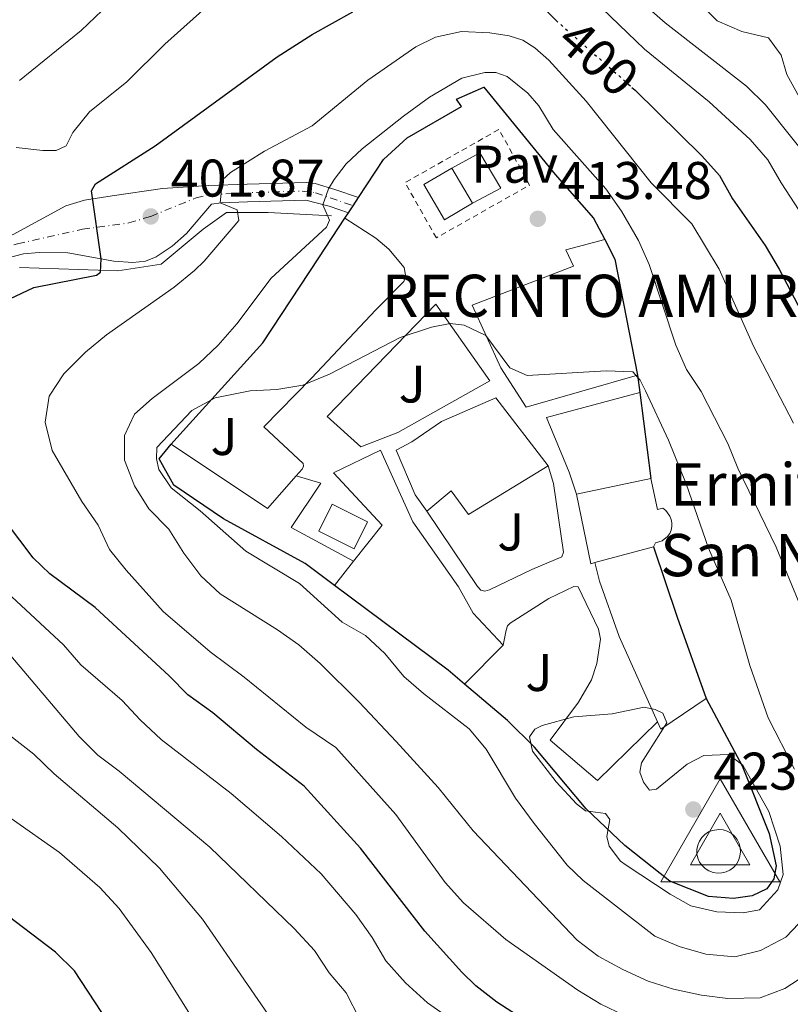
# Model space of a CAD drawing. Units: metres. Extents: x 611525 to 615007, y 4687682 to 4690051.
# Drawn here: x 613878 to 614024, y 4688443 to 4688629 of the extents above; entities that cross this region are included whole.
import ezdxf
from ezdxf.enums import TextEntityAlignment as Align

# ---------------------------------------------------------------- set-up
doc = ezdxf.new("R2010")
doc.units = ezdxf.units.M
doc.header["$MEASUREMENT"] = 0
for name, pattern in [('DGN Style 2', [1.7399219301090239, 1.043953158065414, -0.6959687720436097]), ('DGN Style 3', [2.435890702152634, 1.739921930109024, -0.6959687720436097]), ('DGN Style 4', [2.7856150101045474, 1.391937544087219, -0.6959687720436097, 0.001739921930109024, -0.6959687720436097]), ('DGN Style 5', [1.217945351076317, 0.5219765790327072, -0.6959687720436097])]:
    doc.linetypes.add(name, pattern=pattern)
for name, color, linetype, lineweight in [('Acequia sin especificar', 4, 'Continuous', 0), ('Carretera', 9, 'Continuous', 0), ('Cauce permanente', 151, 'Continuous', 13), ('Complejo', 6, 'Continuous', 0), ('construcción   en ruinas', 1, 'Continuous', 0), ('contrucción  en ruinas', 1, 'DGN Style 3', 13), ('Cota de curva de nivel directora', 7, 'Continuous', 0), ('Cota de punto acotado terreno', 7, 'Continuous', 0), ('Curva de nivel directora', 30, 'Continuous', 30), ('Curva de nivel directora no vista', 30, 'DGN Style 5', 30), ('Curva de nivel intermedia', 30, 'Continuous', 0), ('Edificio', 1, 'Continuous', 13), ('Eje de carretera', 7, 'DGN Style 4', 0), ('Estanque', 4, 'Continuous', 0), ('Iglesia-ermita', 1, 'Continuous', 13), ('Límite de complejo', 6, 'Continuous', 13), ('Línea  de muro-pared o tapia', 1, 'Continuous', 13), ('Línea de asfalto', 7, 'Continuous', 13), ('Línea de bordillo', 7, 'Continuous', 13), ('Marquesina', 1, 'Continuous', 0), ('Muralla lineal', 1, 'Continuous', 30), ('Pavimento', 7, 'Continuous', 0), ('Punto acotado terreno (símbolo)', 7, 'Continuous', 0), ('Texto de Complejos e instalaciones', 6, 'Continuous', 0), ('Texto de Iglesia-ermita', 51, 'Continuous', 0), ('Valla', 7, 'DGN Style 2', 0), ('Vértice Red Orden Inferior (ROI)', 7, 'Continuous', 0), ('Zona ajardinada', 92, 'Continuous', 0)]:
    doc.layers.add(name, color=color, linetype=linetype, lineweight=lineweight)
doc.styles.add('Style-Arial', font='arial.ttf')

# ---------------------------------------------------------------- blocks, each defined once
blk = doc.blocks.new('5PATER')
at = {"layer": 'Cauce permanente', "linetype": 'Continuous', "lineweight": 0}
h = blk.add_hatch(color=51, dxfattribs=at)
edge = h.paths.add_edge_path()
edge.add_ellipse((0, 0), major_axis=(-0.1095731443231308, -0.1110710700762829), ratio=0.9994222409660317, start_angle=0, end_angle=360)
blk = doc.blocks.new('5VROI')
at = {"layer": 'Vértice Red Orden Inferior (ROI)', "color": 7, "linetype": 'Continuous', "lineweight": 0, "flags": 128}
for points in [[(1.1118, -0.65), (-1.1382, -0.65), (-0.0194, 1.3), (1.1118, -0.65)], [(-0.0194, 0.65), (0.5431, -0.325), (-0.5819, -0.325), (-0.0194, 0.65)]]:
    blk.add_lwpolyline(points, close=True, dxfattribs=at)

msp = doc.modelspace()

# ---------------------------------------------------------------- linework, layer by layer
at = {"layer": 'Acequia sin especificar', "color": 4, "linetype": 'Continuous', "lineweight": 0}
msp.add_polyline3d([(613877.9199999999, 4688582.480000001, 398.820000000007), (613896.5599999996, 4688581.850000001, 401.1600000000035), (613904.7699999996, 4688583.109999999, 403.6699999999983), (613912.6699999999, 4688589.75, 404.5200000000041), (613917.0999999996, 4688592.9, 405), (613924.9900000002, 4688592.9, 406.7700000000041), (613937, 4688592.27, 410)], dxfattribs=at)
at = {"layer": 'Carretera', "color": 9, "linetype": 'Continuous', "lineweight": 0}
msp.add_polyline3d([(613876.7100000015, 4688588.699999998, 397.3699999999953), (613886.7100000017, 4688594.120000001, 398.9799999999959), (613890.210000002, 4688595.190000001, 399.7799999999988), (613895.449999999, 4688596.05, 400.5899999999965), (613904.989999999, 4688597.430000001, 402.6000000000058), (613913.7399999973, 4688598.010000003, 404.7400000000052), (613920.9899999984, 4688598.210000002, 405.8399999999965), (613932.2499999991, 4688598.570000002, 408.820000000007), (613933.8700000017, 4688598.38, 409.0899999999965), (613937.5799999977, 4688597.219999999, 410.429999999993), (613942.1099999985, 4688595.720000001, 410.8300000000018), (613941.0700000013, 4688594.149999998, 410.8300000000018), (613940.2100000008, 4688592.830000001, 410.8300000000018), (613936.5500000018, 4688594.039999999, 410.429999999993), (613932.1100000005, 4688595.219999999, 408.820000000007), (613921.0899999988, 4688594.87, 405.8399999999965), (613916.1099999989, 4688594.730000001, 405.0800000000018), (613914.2899999993, 4688594.430000001, 404.3099999999977), (613909.5599999997, 4688588.899999998, 402.9700000000012), (613906.8099999982, 4688586.499999999, 402.4400000000023), (613903.7800000019, 4688584.470000001, 401.8999999999942), (613901.75, 4688583.66, 401.5), (613899.3500000016, 4688583.430000001, 401.1000000000058), (613895.780000002, 4688583.670000002, 400.4199999999983), (613887.1099999995, 4688585.23, 398.8999999999942), (613881.6600000003, 4688585.309999998, 397.8999999999942), (613878.6999999986, 4688585.06, 397.6900000000023), (613866.499999999, 4688581.88, 395.4900000000052)], dxfattribs=at)
at = {"layer": 'Complejo', "color": 6, "linetype": 'Continuous', "lineweight": 0}
msp.add_polyline3d([(613994.870000001, 4688562.100000001, 414.87), (613995.3000000007, 4688558.830000003, 415.06), (613997.4299999997, 4688542.550000001, 415.4700000000001), (613998.6499999985, 4688536.699999999, 415.6600000000001), (613999.6700000018, 4688536.920000002, 415.56), (614000.2199999989, 4688536.52, 415.52), (614001.0300000012, 4688535.440000001, 415.48), (614001.2699999996, 4688534.809999999, 415.48), (614001.3900000006, 4688534.140000001, 415.49), (614001.370000001, 4688533.460000001, 415.51), (614001.2300000006, 4688532.789999999, 415.54), (614000.9699999989, 4688532.170000002, 415.5900000000001), (614000.5899999999, 4688531.609999999, 415.64), (613999.5500000007, 4688530.739999998, 415.77), (613998.2600000016, 4688530.359999999, 415.9000000000001), (613997.9200000018, 4688529.620000001, 415.95), (614002.370000001, 4688516.32, 416.82), (614007.8500000016, 4688500.969999999, 417.4600000000001), (614014.6999999993, 4688488.210000001, 420.05), (614019.7699999996, 4688475.399999999, 420.16), (614021.1400000006, 4688469.260000002, 420.17), (614020.6999999993, 4688466.859999999, 420.23), (614019.3500000016, 4688464.930000001, 420.3), (614016.5500000007, 4688463.640000001, 420.47), (614013.0700000003, 4688463.120000001, 420.41), (614008.3399999999, 4688463.5, 420.34), (614001.0300000012, 4688466.399999999, 420.45), (613992.4699999989, 4688473.13, 420.49), (613985.1799999997, 4688480.039999999, 420.06), (613975.3900000006, 4688491.710000001, 420.04), (613970.3099999987, 4688496.75, 418), (613962.1499999985, 4688503.66, 416.2100000000001), (613959.0500000007, 4688506.289999999, 416.23), (613937.5399999992, 4688522.32, 415.18), (613931.9800000006, 4688526.460000001, 415.2), (613916.5199999996, 4688534.899999999, 415.1), (613907.1400000006, 4688541.280000002, 415.02), (613904.370000001, 4688546.300000001, 415.01), (613906.6499999985, 4688549.02, 415.04), (613907.6900000013, 4688550.280000002, 415.0300000000001), (613923.9699999989, 4688568.25, 411.7100000000001), (613934.6099999994, 4688584.27, 410.87), (613939.5199999996, 4688591.780000002, 411.6), (613940.2100000009, 4688592.830000003, 410.83), (613941.0700000003, 4688594.149999999, 410.83), (613942.1099999994, 4688595.719999999, 410.83), (613946.7899999992, 4688602.88, 410.55), (613951.2699999996, 4688607.02, 410.54), (613961.5700000003, 4688612.940000001, 410.49), (613960.6499999985, 4688614.330000003, 410.31), (613965.8099999987, 4688616.600000001, 410.31), (613979.2800000012, 4688600.09, 411.39), (613986.5700000003, 4688591.830000003, 411.26), (613988.6700000018, 4688587.760000002, 411.2800000000001), (613990.5700000003, 4688584.07, 411.33)], close=True, dxfattribs=at)
at = {"layer": 'construcción   en ruinas', "color": 1, "linetype": 'Continuous', "lineweight": 0}
msp.add_polyline3d([(614010.8200000003, 4688467.939999999, 426.9199999999983), (614010, 4688467.91, 426.9100000000035), (614009.1799999997, 4688468.039999999, 426.9100000000035), (614008.4100000003, 4688468.33, 426.9100000000035), (614007.7100000001, 4688468.77, 426.9100000000035), (614007.1100000005, 4688469.34, 426.8999999999942), (614006.6399999997, 4688470.01, 426.8999999999942), (614006.3099999996, 4688470.77, 426.8999999999942), (614006.1399999997, 4688471.58, 426.8999999999942), (614006.1299999999, 4688472.4, 426.8899999999995), (614006.29, 4688473.210000001, 426.8899999999995), (614006.5999999996, 4688473.980000001, 426.8899999999995), (614007.0599999996, 4688474.66, 426.8899999999995), (614007.6399999997, 4688475.24, 426.8899999999995), (614008.3300000001, 4688475.699999999, 426.8899999999995), (614009.0999999996, 4688476, 426.8899999999995), (614010.25, 4688476.16, 426.8999999999942), (614011.0700000003, 4688476.08, 426.8999999999942), (614011.8600000005, 4688475.84, 426.8999999999942), (614012.5800000001, 4688475.439999999, 426.9100000000035), (614013.2100000001, 4688474.91, 426.9100000000035), (614013.7199999997, 4688474.26, 426.9100000000035), (614014.0999999996, 4688473.529999999, 426.9100000000035), (614014.3200000003, 4688472.730000001, 426.9199999999983), (614014.3799999999, 4688471.91, 426.9199999999983), (614014.2699999996, 4688471.09, 426.9199999999983), (614014, 4688470.310000001, 426.9199999999983), (614013.5899999999, 4688469.600000001, 426.9199999999983), (614013.0300000003, 4688468.980000001, 426.9199999999983), (614012.3700000001, 4688468.49, 426.9199999999983), (614011.6299999999, 4688468.140000001, 426.9199999999983)], close=True, dxfattribs=at)
at = {"layer": 'contrucción  en ruinas', "color": 1, "linetype": 'DGN Style 3', "lineweight": 13}
msp.add_polyline3d([(614010, 4688467.91, 426.9100000000035), (614009.1799999997, 4688468.039999999, 426.9100000000035), (614008.4100000003, 4688468.33, 426.9100000000035), (614007.7100000001, 4688468.77, 426.9100000000035), (614007.1100000005, 4688469.34, 426.8999999999942), (614006.6399999997, 4688470.01, 426.8999999999942), (614006.3099999996, 4688470.77, 426.8999999999942), (614006.1399999997, 4688471.58, 426.8999999999942), (614006.1299999999, 4688472.4, 426.8899999999995), (614006.29, 4688473.210000001, 426.8899999999995), (614006.5999999996, 4688473.980000001, 426.8899999999995), (614007.0599999996, 4688474.66, 426.8899999999995), (614007.6399999997, 4688475.24, 426.8899999999995), (614008.3300000001, 4688475.699999999, 426.8899999999995), (614009.0999999996, 4688476, 426.8899999999995), (614010.25, 4688476.16, 426.8999999999942), (614011.0700000003, 4688476.08, 426.8999999999942), (614011.8600000005, 4688475.84, 426.8999999999942), (614012.5800000001, 4688475.439999999, 426.9100000000035), (614013.2100000001, 4688474.91, 426.9100000000035), (614013.7199999997, 4688474.26, 426.9100000000035), (614014.0999999996, 4688473.529999999, 426.9100000000035), (614014.3200000003, 4688472.730000001, 426.9199999999983), (614014.3799999999, 4688471.91, 426.9199999999983), (614014.2699999996, 4688471.09, 426.9199999999983), (614014, 4688470.310000001, 426.9199999999983), (614013.5899999999, 4688469.600000001, 426.9199999999983), (614013.0300000003, 4688468.980000001, 426.9199999999983), (614012.3700000001, 4688468.49, 426.9199999999983), (614011.6299999999, 4688468.140000001, 426.9199999999983), (614010.8200000003, 4688467.939999999, 426.9199999999983), (614010, 4688467.91, 426.9100000000035)], dxfattribs=at)
at = {"layer": 'Curva de nivel directora', "color": 30, "linetype": 'Continuous', "lineweight": 30, "flags": 128}
for points, elevation in [([(613975.5199999994, 4688633.220000002), (613979.449999999, 4688629.240000002)], 400.0000000000001), ([(613876.1199999988, 4688576.530000002), (613880.6399999983, 4688578.660000001), (613892.5000000005, 4688580.99), (613893.2899999993, 4688581.609999999), (613893.3699999999, 4688584.100000001), (613891.5300000003, 4688596.970000002), (613892.3399999995, 4688598.279999999), (613903.6200000005, 4688605.470000003), (613926.6899999997, 4688622.33), (613933.2999999991, 4688626.560000001), (613940.9999999994, 4688630.820000002)], 400.0000000000001), ([(613993.839999999, 4688616.540000001), (613994.4400000002, 4688616.010000001), (614007.0499999989, 4688603.580000001), (614010.3999999994, 4688599.870000001), (614012.8600000005, 4688595.460000001), (614019.0099999993, 4688586.609999999), (614021.7099999995, 4688582.130000004), (614026.6699999993, 4688572.61)], 400.0000000000001), ([(613977.6899999998, 4688437.440000001), (613968.2399999994, 4688443.530000002), (613964.2999999989, 4688446.610000002), (613961.63, 4688449.199999999), (613954.6299999994, 4688456.930000001), (613942.459999999, 4688472.650000001), (613931.8300000007, 4688484.33), (613922.8000000005, 4688491.27), (613914.5500000004, 4688498.210000004), (613909.7699999993, 4688501.640000002), (613906.2800000003, 4688505.26), (613892.25, 4688518.15), (613883.7000000004, 4688524.51), (613880.5299999987, 4688527.570000002), (613867.6499999996, 4688544.520000001)], 400.0000000000001), ([(613897.3899999987, 4688435.680000001), (613888.3200000006, 4688449.440000001), (613884.7599999999, 4688452.940000001), (613874.1499999994, 4688460.970000003)], 375)]:
    msp.add_lwpolyline(points, dxfattribs=dict(at, elevation=elevation))
at = {"layer": 'Curva de nivel directora no vista', "color": 30, "linetype": 'DGN Style 5', "lineweight": 30, "elevation": 400, "flags": 128}
msp.add_lwpolyline([(613979.449999999, 4688629.240000002), (613979.61, 4688629.08), (613993.839999999, 4688616.540000001)], dxfattribs=at)
at = {"layer": 'Curva de nivel intermedia', "color": 30, "linetype": 'Continuous', "lineweight": 0, "flags": 128}
for points, elevation in [([(613877.9500000017, 4688617.84), (613889.6000000013, 4688627.320000002), (613905.5200000004, 4688642.5)], 390.0000000000001), ([(613980.1500000008, 4688639.270000001), (613996.1800000014, 4688623.77), (614008.4300000002, 4688613.779999998), (614016.1799999997, 4688606.689999998), (614019.5700000004, 4688602.83), (614022.0500000014, 4688598.489999999), (614027.9299999999, 4688589.499999999)], 395.0000000000001), ([(613991.5099999999, 4688636.310000001), (614000.1399999999, 4688628.779999998), (614015.5400000004, 4688616.749999999), (614019.0800000009, 4688613.219999999), (614029.3400000003, 4688600.430000001)], 390.0000000000001), ([(613877.3200000012, 4688605.159999999), (613882.3400000016, 4688604.58), (613884.8800000006, 4688604.63), (613886.7600000004, 4688605.470000001), (613888.05, 4688608.029999999), (613891.1900000006, 4688611.920000001), (613898.2500000015, 4688617.569999998), (613905.440000002, 4688624.730000001), (613914.3700000015, 4688632.75)], 395.0000000000001), ([(614006.1400000014, 4688633.000000001), (614009.9500000002, 4688629.16), (614014.6200000017, 4688627.079999999), (614019.6599999998, 4688625.899999999), (614022.0500000014, 4688622.63), (614023.1500000011, 4688618.99), (614025.5600000008, 4688614.609999999)], 385), ([(613992.4300000009, 4688440.949999999), (613987.9400000003, 4688443.140000001), (613983.6199999999, 4688445.76), (613969.9699999995, 4688455.33), (613961.9299999995, 4688462.32), (613958.4600000005, 4688466.109999998), (613949.1199999996, 4688479.019999999), (613937.8099999997, 4688491.699999999), (613932.1200000012, 4688495.539999999), (613920.4700000014, 4688504.989999999), (613914.0099999995, 4688509.8), (613905.1500000014, 4688517.429999998), (613898.0999999995, 4688525.220000001), (613894.9900000005, 4688529.140000001), (613892.7999999998, 4688533.720000001), (613889.74, 4688538.2), (613884.1000000006, 4688547.880000001), (613882.8200000019, 4688553.189999999), (613883.5199999993, 4688558.140000001), (613886.3500000014, 4688562.329999999), (613890.4200000016, 4688566.449999998), (613894.4000000004, 4688569.73), (613907.1900000023, 4688578.750000001), (613911.0700000002, 4688581.899999999), (613912.8800000007, 4688583.65), (613919.4299999998, 4688591.369999998), (613919.1100000001, 4688593.38), (613915.9200000007, 4688594.699999998), (613916.380000001, 4688599.029999998), (613917.8400000005, 4688600.420000001), (613924.2700000012, 4688604.5), (613933.3100000003, 4688609.24), (613943.8800000005, 4688617.899999999), (613952.9300000007, 4688624.220000001), (613956.6700000003, 4688626.050000002), (613961.5700000019, 4688627.140000001), (613966.9200000007, 4688626.840000001), (613970.610000001, 4688626.3), (613973.1600000013, 4688625.449999998), (613975.4700000002, 4688624.050000001), (613978.100000001, 4688621.680000001), (613985.1500000008, 4688613.91), (613997.440000002, 4688598.51), (614005.1500000012, 4688590.720000001), (614010.3400000012, 4688582.159999999), (614016.8600000013, 4688567.619999999), (614024.4100000019, 4688553.01)], 405.0000000000001), ([(614011.9700000008, 4688444.220000001), (614007.0100000009, 4688444.81), (614001.6900000012, 4688445.939999999), (613996.9200000013, 4688447.470000001), (613992.1100000012, 4688449.680000001), (613987.4300000007, 4688452.17), (613983.4600000011, 4688455.21), (613963.7700000014, 4688475.939999999), (613957.1500000008, 4688484.089999998), (613949.2300000016, 4688492.779999998), (613942.2199999997, 4688500.269999999), (613934.8000000011, 4688507.539999997), (613930.8200000003, 4688511.069999999), (613926.740000001, 4688513.960000002), (613915.9000000005, 4688520.75), (613912.2200000014, 4688524.13), (613909.0099999994, 4688528.460000001), (613906.1799999997, 4688532.989999999), (613902.3900000011, 4688536.850000001), (613899.6900000009, 4688541.15), (613897.790000001, 4688546.039999999), (613897.7999999999, 4688550.679999999), (613899.6900000009, 4688554.720000001), (613903.0599999994, 4688557.659999999), (613911.9000000019, 4688564.32), (613915.5200000005, 4688567.769999999), (613919.0800000011, 4688571.819999999), (613925.5499999997, 4688580.449999999), (613936.0500000007, 4688590.099999999), (613936.5800000003, 4688591.439999999), (613935.36, 4688594.350000001), (613936.3900000004, 4688597.32), (613937.4499999998, 4688599.100000001), (613939.7600000009, 4688602.109999998), (613942.8099999998, 4688604.890000001), (613950.6300000007, 4688611.109999999), (613955.5200000014, 4688614.679999999), (613961.63, 4688618.26), (613965.990000001, 4688619.350000001), (613968.0899999997, 4688619.33), (613970.2100000009, 4688618.579999999), (613974.1600000004, 4688615.45), (613976.2100000001, 4688613.039999999), (613978.9100000003, 4688608.55), (613988.9100000004, 4688597.369999999), (613991.8499999996, 4688593.149999999), (613995.0700000006, 4688587.57), (613997.1200000002, 4688583.009999999), (614002.1300000015, 4688567.76), (614004.1699999999, 4688563.189999999), (614006.9500000007, 4688559.029999999), (614011.9999999999, 4688549.179999999), (614013.8400000016, 4688544.53), (614021.0999999993, 4688529.539999999), (614032.4100000015, 4688502.23)], 410.0000000000001), ([(614026.6300000013, 4688459.630000001), (614022.9500000001, 4688455.789999999), (614018.1300000009, 4688453.29), (614013.2800000006, 4688452.05), (614007.7999999999, 4688452.560000001), (614002.7599999995, 4688454.05), (613998.1500000006, 4688455.999999999), (613984.600000001, 4688466.509999999), (613981.5700000002, 4688469.439999999), (613975.3499999996, 4688477.269999999), (613971.8100000012, 4688482.079999999), (613966.23, 4688491.38), (613963.0100000014, 4688495.210000001), (613954.3700000001, 4688501.890000001), (613950.690000001, 4688505.109999998), (613947.0499999999, 4688509.429999999), (613943.3799999999, 4688512.83), (613938.980000001, 4688515.359999998), (613930.9100000019, 4688522.71), (613920.7799999998, 4688528.81), (613912.1100000018, 4688536.470000001), (613906.6500000014, 4688540.810000001), (613904.280000002, 4688544.25), (613903.8700000007, 4688546.289999999), (613903.9199999999, 4688548.399999999), (613910.5700000017, 4688555.429999999), (613914.9700000007, 4688557.809999999), (613921.6000000001, 4688559.17), (613926.6500000017, 4688559.419999998), (613931.5500000013, 4688560.220000001), (613936.6100000016, 4688562.310000001), (613949.9600000002, 4688569.249999999), (613955.9000000014, 4688571.180000001), (613959.4599999997, 4688571.849999999), (613962.1100000006, 4688571.58), (613966.1500000019, 4688569.630000001), (613970.7300000016, 4688563.490000002), (613974.0100000007, 4688562.020000001)], 415), ([(613974.0100000007, 4688562.020000001), (613988.9700000008, 4688562.92), (613994.02, 4688562.749999999), (613995.3700000001, 4688561.130000001), (613996.4100000017, 4688559.159999999), (614000.73, 4688549.81), (614004.0700000017, 4688541.57), (614008.2900000017, 4688529.369999998), (614012.5800000011, 4688519.539999999), (614016.1700000007, 4688507.210000001), (614019.5900000005, 4688497.279999998), (614024.5800000017, 4688487.57)], 415), ([(614009.7900000014, 4688418.649999999), (614004.8000000003, 4688418.990000002), (613994.3100000008, 4688421.449999999), (613985.5800000001, 4688424.099999999), (613981.1100000018, 4688426.349999999), (613967.77, 4688434.560000001), (613955.1600000014, 4688443.359999998), (613950.9600000015, 4688447.17), (613947.26, 4688451.32), (613944.6800000007, 4688455.749999999), (613941.5600000003, 4688460.09), (613935.0500000014, 4688467.800000001), (613927.51, 4688474.859999999), (613917.9600000012, 4688482.98), (613904.7600000004, 4688493.199999999), (613900.7800000017, 4688496.88), (613897.390000001, 4688500.550000001), (613889.5600000012, 4688507.34), (613886.2500000007, 4688511.09), (613875.5900000012, 4688520.970000001)], 395.0000000000001), ([(614008.1799999999, 4688408.210000001), (614002.7800000019, 4688408.609999998), (613997.9000000004, 4688409.689999999), (613988.250000001, 4688413.340000001), (613978.2500000009, 4688415.939999999), (613973.3899999993, 4688417.619999998), (613968.6300000006, 4688419.78), (613962.1300000007, 4688423.529999998), (613953.9200000009, 4688429.25), (613949.4000000014, 4688432.82), (613945.5400000013, 4688436.380000001), (613942.3499999995, 4688440.23), (613939.740000001, 4688445.240000002), (613936.52, 4688449.069999999), (613933.7300000006, 4688453.27), (613929.9000000017, 4688457.449999999), (613913.9800000006, 4688472.83), (613896.7899999997, 4688487.180000001), (613892.7599999997, 4688490.220000001), (613889.2500000005, 4688493.779999998), (613875.6100000013, 4688509.810000001)], 390.0000000000001), ([(613929.6, 4688434.489999999), (613912.5700000002, 4688459.180000001), (613904.4200000007, 4688468.819999999), (613896.5599999995, 4688476.489999998), (613884.4900000016, 4688486.67), (613880.6500000017, 4688490.409999999), (613868.2100000007, 4688500.039999999)], 385), ([(613997.1400000004, 4688483.63), (613998.4900000005, 4688483.769999999), (614004.2800000019, 4688488.539999999), (614007.4500000012, 4688490.15), (614012.0900000016, 4688490.349999999), (614014.8300000018, 4688488.319999999), (614019.7400000002, 4688479.59), (614021.9000000017, 4688473), (614022.4300000013, 4688467.630000001), (614021.4099999999, 4688464.759999999), (614017.9600000011, 4688460.980000001), (614014.8899999999, 4688460.38), (614009.8899999998, 4688460.569999999), (614004.9900000002, 4688461.75), (614001.0600000009, 4688463.909999999), (613992.7200000014, 4688469.400000001), (613991.6700000009, 4688470.199999999), (613989.4900000015, 4688473.039999997), (613989.0800000003, 4688474.819999999), (613989.6300000001, 4688478.029999998), (613988.8000000009, 4688479.189999999), (613985.0500000003, 4688479.699999998), (613983.3300000014, 4688481.029999998), (613979.5100000014, 4688485.189999998), (613975.0299999999, 4688490.99), (613974.4300000009, 4688493.689999999), (613975.4400000012, 4688495.15), (613976.8400000005, 4688495.84), (613982.8399999996, 4688497.470000001), (613990.1100000007, 4688498.029999999), (613996.1700000003, 4688499.289999997), (613998.22, 4688498.829999999), (613999.6500000004, 4688498.140000001), (614000.4300000005, 4688496.369999998), (613995.6100000015, 4688488.76), (613995.35, 4688486.999999999), (613996.0200000005, 4688485.109999999), (613997.1400000004, 4688483.63)], 420.0000000000001), ([(613911.7000000007, 4688438.83), (613902.8400000003, 4688452.880000001), (613896.820000001, 4688461.210000001), (613893.1399999997, 4688465.21), (613885.5100000009, 4688471.84), (613867.130000001, 4688484.689999999)], 380.0000000000001), ([(614027.8200000004, 4688449.350000001), (614022.7700000012, 4688446.109999998), (614018.0999999996, 4688444.289999999), (614011.9700000008, 4688444.220000001)], 410.0000000000001)]:
    msp.add_lwpolyline(points, dxfattribs=dict(at, elevation=elevation))
at = {"layer": 'Edificio', "color": 51, "linetype": 'Continuous', "lineweight": 13, "extrusion": (-0.001318617738809837, 0.002233576986458254, 0.9999966361848945), "elevation": 10079.64223114054, "flags": 128}
msp.add_lwpolyline([(613959.765928554, 4688590.431732725), (613963.6859515184, 4688583.791716161)], dxfattribs=at)
at = {"layer": 'Edificio', "color": 1, "linetype": 'Continuous', "lineweight": 13}
msp.add_polyline3d([(613963.6699999999, 4688594.609999999, 416.8899999999995), (613958.3899999997, 4688591.5, 417.1900000000023), (613954.4800000006, 4688598.140000001, 417.1600000000035), (613959.75, 4688601.25, 416.8699999999953)], close=True, dxfattribs=at)
at = {"layer": 'Edificio', "color": 51, "linetype": 'Continuous', "lineweight": 13}
msp.add_polyline3d([(613963.6699999999, 4688594.609999999, 416.8899999999995), (613958.3899999997, 4688591.5, 417.1900000000023), (613954.4800000006, 4688598.140000001, 417.1600000000035), (613959.75, 4688601.25, 416.8699999999953)], dxfattribs=at)
at = {"layer": 'Eje de carretera', "color": 7, "linetype": 'DGN Style 4', "lineweight": 0}
msp.add_polyline3d([(613833.4899999971, 4688572.780000002, 389.4799999999959), (613837.0399999988, 4688574.890000001, 389.7100000000063), (613846.4099999988, 4688577.980000001, 391.6100000000007), (613877.5599999982, 4688586.949999999, 397.5), (613889.8500000016, 4688589.7, 399.5399999999937), (613898.6000000001, 4688590.890000002, 401.070000000007), (613902.7699999987, 4688592.13, 401.8600000000005), (613911.3500000018, 4688595.649999999, 403.8099999999978), (613914.1200000013, 4688596.27, 404.5800000000019), (613922.9099999999, 4688596.670000002, 406.3500000000059), (613931.4200000016, 4688596.940000002, 408.6199999999953), (613933.9699999974, 4688596.570000002, 409.3099999999977), (613941.0700000008, 4688594.149999999, 410.8300000000019)], dxfattribs=at)
at = {"layer": 'Estanque', "color": 4, "linetype": 'Continuous', "lineweight": 0, "extrusion": (0.001556183878349149, 0.00313117360349391, 0.9999938870031164), "elevation": 16052.46200355558, "flags": 128}
msp.add_lwpolyline([(613942.3985354956, 4688507.110654588), (613939.8485074596, 4688501.990629487), (613933.1885155239, 4688505.300645714), (613935.7385435599, 4688510.420670812), (613942.3985354956, 4688507.110654588)], close=True, dxfattribs=at)
msp.add_lwpolyline([(613939.8485074596, 4688501.990629487), (613933.1885155239, 4688505.300645714), (613935.7385435599, 4688510.420670812), (613942.3985354956, 4688507.110654588), (613939.8485074596, 4688501.990629487)], dxfattribs=at)
at = {"layer": 'Iglesia-ermita', "color": 1, "linetype": 'Continuous', "lineweight": 13, "elevation": 421.8300000000018, "flags": 128}
msp.add_lwpolyline([(613983.3099999996, 4688539.600000001), (613997.4299999997, 4688542.550000001)], dxfattribs=at)
at = {"layer": 'Iglesia-ermita', "color": 1, "linetype": 'Continuous', "lineweight": 13, "extrusion": (0.003582472030680778, 0.08178272067743739, 0.9966437440192687), "elevation": 386061.5167578236, "flags": 128}
msp.add_lwpolyline([(-408215.6035736337, -4695058.964515656), (-408214.843501517, -4695058.720199512), (-408211.5202178672, -4695071.791113244)], dxfattribs=at)
at = {"layer": 'Iglesia-ermita', "color": 1, "linetype": 'Continuous', "lineweight": 13, "extrusion": (0.02439191924375623, 0.006532371518177853, 0.9996811303600537), "elevation": 46026.26028117437, "flags": 128}
msp.add_lwpolyline([(4370094.038028665, -1805398.37822981), (4370094.038028665, -1805386.893757685)], dxfattribs=at)
at = {"layer": 'Iglesia-ermita', "color": 1, "linetype": 'Continuous', "lineweight": 13}
msp.add_polyline3d([(613997.4299999997, 4688542.550000001, 421.8300000000018), (613998.6500000004, 4688536.699999999, 422.4499999999971), (613999.6699999999, 4688536.92, 422.4499999999971), (614000.2199999997, 4688536.52, 422.4799999999959), (614001.0300000003, 4688535.439999999, 422.5299999999989), (614001.2699999996, 4688534.810000001, 422.5599999999977), (614001.3899999997, 4688534.140000001, 422.5800000000018), (614001.3700000001, 4688533.460000001, 422.5899999999965), (614001.2300000006, 4688532.789999999, 422.6000000000058), (614000.9699999997, 4688532.17, 422.6000000000058), (614000.5899999999, 4688531.609999999, 422.6000000000058), (613999.5499999998, 4688530.74, 422.5800000000018), (613998.2599999999, 4688530.359999999, 422.5800000000018), (613997.9199999999, 4688529.619999999, 422.5899999999965), (613986.8300000001, 4688526.65, 422.8800000000047), (613986.0599999996, 4688526.439999999, 422.8999999999942), (613983.3099999996, 4688539.600000001, 421.8300000000018)], close=True, dxfattribs=at)
msp.add_polyline3d([(613997.4299999997, 4688542.550000001, 421.8300000000018), (613998.6500000004, 4688536.699999999, 422.4499999999971), (613999.6699999999, 4688536.92, 422.4499999999971), (614000.2199999997, 4688536.52, 422.4799999999959), (614001.0300000003, 4688535.439999999, 422.5299999999989), (614001.2699999996, 4688534.810000001, 422.5599999999977), (614001.3899999997, 4688534.140000001, 422.5800000000018), (614001.3700000001, 4688533.460000001, 422.5899999999965), (614001.2300000006, 4688532.789999999, 422.6000000000058), (614000.9699999997, 4688532.17, 422.6000000000058), (614000.5899999999, 4688531.609999999, 422.6000000000058), (613999.5499999998, 4688530.74, 422.5800000000018), (613998.2599999999, 4688530.359999999, 422.5800000000018), (613997.9199999999, 4688529.619999999, 422.5899999999965)], dxfattribs=at)
at = {"layer": 'Límite de complejo', "color": 6, "linetype": 'Continuous', "lineweight": 13, "elevation": 410.8300000000018, "flags": 128}
for points in [[(613941.0700000013, 4688594.149999998), (613942.1099999985, 4688595.720000001)], [(613940.2100000008, 4688592.830000001), (613941.0700000013, 4688594.149999998)]]:
    msp.add_lwpolyline(points, dxfattribs=at)
at = {"layer": 'Límite de complejo', "color": 6, "linetype": 'Continuous', "lineweight": 13, "extrusion": (0.2869616431187818, 0.4366807605279284, 0.8526212105990086), "elevation": 2223945.856620433, "flags": 128}
msp.add_lwpolyline([(2061798.307395258, -3628066.613164486), (2061798.307395258, -3628068.086765518)], dxfattribs=at)
at = {"layer": 'Límite de complejo', "color": 6, "linetype": 'Continuous', "lineweight": 13, "extrusion": (0.4091396179185831, 0.2226584571283757, 0.8848886848178402), "elevation": 1295524.743621019, "flags": 128}
msp.add_lwpolyline([(3824747.707326502, -2460235.365412787), (3824743.557979832, -2460235.258071168), (3824722.20509378, -2460227.658284518)], dxfattribs=at)
at = {"layer": 'Límite de complejo', "color": 6, "linetype": 'Continuous', "lineweight": 13, "extrusion": (-0.007498277963490096, 0.05702178834780188, 0.9983447758571189), "elevation": 263160.4748154685, "flags": 128}
msp.add_lwpolyline([(-1220030.534529704, -4560904.116770922), (-1220030.534529704, -4560907.420390151)], dxfattribs=at)
at = {"layer": 'Límite de complejo', "color": 6, "linetype": 'Continuous', "lineweight": 13, "extrusion": (-0.003238530543947317, 0.02475271235320994, 0.999688359015486), "elevation": 114481.0361874955, "flags": 128}
msp.add_lwpolyline([(-1217052.192922387, -4567849.861272165), (-1217052.192922387, -4567833.437405383)], dxfattribs=at)
at = {"layer": 'Límite de complejo', "color": 6, "linetype": 'Continuous', "lineweight": 13, "extrusion": (0.6983800343345913, 0.2768426046448709, 0.6600178027116079), "elevation": 1727063.174811433, "flags": 128}
msp.add_lwpolyline([(4132305.976948591, -1516774.116169339), (4132291.973082199, -1516772.958099391), (4132275.683921892, -1516772.106185867)], dxfattribs=at)
at = {"layer": 'Límite de complejo', "color": 6, "linetype": 'Continuous', "lineweight": 13, "extrusion": (-0.3673567310557359, -0.4392404610060265, 0.819827329114648), "elevation": -2284582.417130143, "flags": 128}
msp.add_lwpolyline([(-2536934.879999417, 3271644.977481348), (-2536938.945227582, 3271645.012409085), (-2536965.729197073, 3271643.178702902)], dxfattribs=at)
at = {"layer": 'Límite de complejo', "color": 6, "linetype": 'Continuous', "lineweight": 13}
for points in [[(613942.1099999985, 4688595.720000001, 410.8300000000018), (613946.7899999989, 4688602.88, 410.5500000000029), (613951.2700000005, 4688607.020000001, 410.5399999999936), (613961.5700000002, 4688612.940000001, 410.4900000000052), (613960.6499999992, 4688614.330000003, 410.3099999999977), (613965.8099999981, 4688616.600000002, 410.3099999999977), (613979.2800000017, 4688600.09, 411.3899999999995), (613986.5700000006, 4688591.830000003, 411.2599999999948), (613988.6700000018, 4688587.760000002, 411.2799999999988)], [(613906.6499999996, 4688549.02, 415.0399999999936), (613907.6900000012, 4688550.28, 415.0299999999988), (613923.9699999979, 4688568.249999999, 411.7100000000065), (613934.6099999994, 4688584.269999999, 410.8699999999953), (613939.5200000001, 4688591.780000002, 411.6000000000058)], [(613937.5399999997, 4688522.32, 415.179999999993), (613931.9800000008, 4688526.46, 415.1999999999971), (613916.52, 4688534.899999998, 415.1000000000058), (613907.1400000014, 4688541.280000002, 415.0200000000041), (613904.3700000019, 4688546.300000002, 415.0099999999948), (613906.6499999996, 4688549.02, 415.0399999999936)], [(613997.4299999991, 4688542.550000001, 415.4700000000012), (613998.6499999996, 4688536.699999999, 415.6600000000035), (613999.6700000011, 4688536.920000004, 415.5599999999977), (614000.2199999987, 4688536.520000001, 415.5200000000041), (614001.0300000022, 4688535.440000001, 415.4799999999959), (614001.2699999993, 4688534.809999999, 415.4799999999959), (614001.3899999999, 4688534.140000001, 415.4900000000052), (614001.370000002, 4688533.460000001, 415.5099999999948), (614001.2300000011, 4688532.79, 415.5399999999936), (614000.9699999997, 4688532.170000001, 415.5899999999965), (614000.5899999997, 4688531.609999999, 415.6399999999995), (613999.5500000004, 4688530.739999998, 415.7700000000041), (613998.2600000007, 4688530.36, 415.8999999999942), (613997.9200000009, 4688529.62, 415.9499999999971)], [(614007.8500000018, 4688500.969999998, 417.4600000000065), (614014.6999999982, 4688488.210000002, 420.0500000000029), (614019.7699999998, 4688475.399999999, 420.1600000000035), (614021.14, 4688469.260000002, 420.1699999999983), (614020.6999999996, 4688466.859999998, 420.2299999999959), (614019.3500000018, 4688464.930000001, 420.3000000000029), (614016.5500000011, 4688463.640000001, 420.4700000000012), (614013.070000001, 4688463.120000003, 420.4100000000035), (614008.3399999992, 4688463.499999999, 420.3399999999965), (614001.0300000022, 4688466.399999999, 420.4499999999971), (613992.4699999993, 4688473.13, 420.4900000000052), (613985.1800000004, 4688480.04, 420.0599999999977), (613975.3900000004, 4688491.710000002, 420.0399999999936), (613970.3099999997, 4688496.75, 418), (613962.1499999991, 4688503.660000001, 416.2100000000065)]]:
    msp.add_polyline3d(points, dxfattribs=at)
at = {"layer": 'Línea  de muro-pared o tapia', "color": 1, "linetype": 'Continuous', "lineweight": 13, "extrusion": (0.009371732005208596, -0.008186974960355435, 0.9999225690423339), "elevation": -32214.64711970452, "flags": 128}
msp.add_lwpolyline([(613875.7794746626, 4688442.407204466), (613894.0012049181, 4688430.286798266), (613899.3909681967, 4688436.457005053)], dxfattribs=at)
at = {"layer": 'Línea  de muro-pared o tapia', "color": 1, "linetype": 'Continuous', "lineweight": 13, "extrusion": (0.01164302748790921, 0.01480373854954463, 0.9998226288876806), "elevation": 76973.6161325811, "flags": 128}
msp.add_lwpolyline([(613891.0501335706, 4687896.528702255), (613894.6611696964, 4687901.119205289)], dxfattribs=at)
at = {"layer": 'Línea  de muro-pared o tapia', "color": 1, "linetype": 'Continuous', "lineweight": 13, "extrusion": (-0.01217652097891652, -0.01225946730869501, 0.9998507077549913), "elevation": -64534.95298773568, "flags": 128}
msp.add_lwpolyline([(613929.0772820063, 4688072.194915555), (613921.7356343123, 4688064.804360154)], dxfattribs=at)
at = {"layer": 'Línea  de muro-pared o tapia', "color": 1, "linetype": 'Continuous', "lineweight": 13, "extrusion": (0.01760790183997295, 0.06658152144707508, 0.9976256125393868), "elevation": 323398.9381758515, "flags": 128}
msp.add_lwpolyline([(605093.9901428956, -4678495.650600746), (605100.7654438142, -4678487.809791001), (605101.7028775896, -4678488.971392445)], dxfattribs=at)
at = {"layer": 'Línea  de muro-pared o tapia', "color": 1, "linetype": 'Continuous', "lineweight": 13}
for points in [[(613994.8700000001, 4688562.100000001, 416.4100000000035), (613973.8300000001, 4688556.060000001, 416.679999999993), (613969.0099999999, 4688563.49, 416.4100000000035), (613963.6100000005, 4688575.32, 415.3399999999965), (613982.7699999996, 4688582.730000001, 415.070000000007), (613981.3300000001, 4688585.800000001, 414.6900000000023), (613988.6699999999, 4688587.76, 414.2599999999948)], [(613983.3099999996, 4688539.600000001, 417), (613981.9800000006, 4688543.74, 417.2700000000041), (613977.6799999997, 4688554.07, 417), (613995.2999999998, 4688558.83, 416.6699999999983)], [(613955.0199999996, 4688536.380000001, 417.4799999999959), (613952.7999999998, 4688539.480000001, 417.2100000000065), (613949.2100000001, 4688547.9, 416.7799999999988), (613952.1500000004, 4688549.51, 416.7799999999988), (613957.7800000003, 4688553.350000001, 417.0500000000029), (613968.0999999996, 4688557.800000001, 417.0500000000029), (613977.9800000006, 4688544.980000001, 417.320000000007)], [(613941.1500000004, 4688526.91, 417.8300000000018), (613946.54, 4688533.75, 417.6699999999983), (613937.3300000001, 4688543.619999999, 417.3500000000058), (613946.25, 4688547.92, 417.6199999999953), (613952.3700000001, 4688534.369999999, 417.8899999999995), (613961.0300000003, 4688522.050000001, 418.1600000000035), (613963.7599999999, 4688517.08, 418.9600000000065), (613969.4900000002, 4688511.050000001, 419.7700000000041)], [(613977.9800000006, 4688544.980000001, 417.320000000007), (613962.8700000001, 4688535.75, 417.5899999999965), (613959.6299999999, 4688540.25, 417.320000000007), (613955.0199999996, 4688536.380000001, 417.4799999999959)], [(613930.2599999999, 4688543.07, 416.7799999999988), (613934.9600000001, 4688541.680000001, 416.7799999999988), (613929.3700000001, 4688533.279999999, 417.0500000000029), (613941.1500000004, 4688526.91, 417.0500000000029)], [(613998.6900000004, 4688496.5, 421.4799999999959), (613991.4000000004, 4688512.66, 420.5399999999936), (613987.7100000001, 4688523.130000001, 419.8999999999942), (613986.8300000001, 4688526.65, 419.6300000000047)]]:
    msp.add_polyline3d(points, dxfattribs=at)
at = {"layer": 'Línea de asfalto', "color": 7, "linetype": 'Continuous', "lineweight": 13}
for points in [[(613830.4600000007, 4688590.960000001, 389.449999999997), (613834.2399999981, 4688581.340000001, 389.7200000000012), (613835.4899999977, 4688580.109999999, 389.8500000000058), (613837.0399999988, 4688579.420000004, 389.9900000000052), (613838.9400000009, 4688579.180000001, 390.1199999999955), (613848.2600000016, 4688580.449999999, 392.3999999999942), (613855.8000000009, 4688582.36, 393.070000000007), (613868.1999999996, 4688585.770000001, 395.7599999999949), (613876.7100000011, 4688588.699999999, 397.3699999999954), (613886.7100000012, 4688594.120000003, 398.979999999996), (613890.2100000015, 4688595.190000001, 399.7799999999988), (613895.4499999986, 4688596.050000001, 400.5899999999966), (613904.9899999984, 4688597.430000001, 402.6000000000059), (613913.7399999968, 4688598.010000004, 404.7400000000054), (613920.9899999978, 4688598.210000002, 405.8399999999966), (613932.2499999986, 4688598.570000002, 408.820000000007), (613933.8700000013, 4688598.38, 409.0899999999965), (613937.5799999973, 4688597.220000001, 410.4299999999931), (613942.109999998, 4688595.720000001, 410.8300000000019)], [(613866.4999999985, 4688581.88, 395.4900000000052), (613878.6999999981, 4688585.060000001, 397.6900000000023), (613881.6599999998, 4688585.309999999, 397.8999999999942), (613887.109999999, 4688585.230000001, 398.8999999999942), (613895.7800000015, 4688583.670000004, 400.4199999999983), (613899.3500000011, 4688583.430000001, 401.1000000000059), (613901.7499999995, 4688583.660000001, 401.5000000000001), (613903.7800000013, 4688584.470000001, 401.8999999999943), (613906.8099999977, 4688586.5, 402.4400000000023), (613909.5599999992, 4688588.899999999, 402.9700000000013), (613914.2899999989, 4688594.430000001, 404.3099999999977), (613916.1099999984, 4688594.730000002, 405.0800000000017), (613921.0899999985, 4688594.870000001, 405.8399999999966), (613932.11, 4688595.220000001, 408.820000000007), (613936.5500000013, 4688594.039999999, 410.4299999999931), (613940.2100000003, 4688592.830000003, 410.8300000000019)]]:
    msp.add_polyline3d(points, dxfattribs=at)
at = {"layer": 'Línea de bordillo', "color": 7, "linetype": 'Continuous', "lineweight": 13}
for points in [[(613930.2600000014, 4688543.07, 415.9499999999971), (613931.4200000016, 4688544.350000001, 415.9499999999971), (613931.6999999988, 4688544.890000002, 415.9499999999971), (613931.6400000006, 4688545.41, 415.9499999999971), (613924.1499999983, 4688552.300000002, 415.4900000000054), (613933.1700000018, 4688561.530000003, 414.9299999999931), (613945.3599999979, 4688574.45, 414.6600000000037), (613950.6399999997, 4688579.79, 414.1199999999955), (613951.0599999976, 4688580.660000003, 413.9900000000052), (613950.7100000011, 4688582.470000001, 413.320000000007), (613947.8299999977, 4688585.940000001, 412.9199999999983), (613945.3700000013, 4688587.989999998, 412.520000000004), (613939.5199999996, 4688591.780000002, 411.6000000000059)], [(613942.5100000004, 4688548.530000002, 415.820000000007), (613936.1299999988, 4688554.270000001, 415.820000000007), (613956.7399999973, 4688575.510000002, 414.6900000000023), (613966.9299999997, 4688561.059999999, 415.820000000007), (613949.5199999998, 4688551.280000002, 415.820000000007), (613942.5100000004, 4688548.530000002, 415.820000000007)], [(613977.9800000003, 4688544.980000001, 416.4299999999931), (613978.9599999995, 4688541.63, 416.8899999999995), (613980.9100000006, 4688528.640000002, 417.5599999999977), (613980.5799999976, 4688527.710000004, 417.9600000000065), (613974.8599999979, 4688525.32, 418.3699999999953), (613966.8700000015, 4688521.480000001, 417.9600000000065), (613965.9799999997, 4688521.270000001, 417.8300000000019), (613965.2199999975, 4688521.460000001, 417.6900000000024), (613964.5899999995, 4688522.110000002, 417.6900000000024), (613955.0199999984, 4688536.380000001, 416.1699999999984)], [(613969.489999999, 4688511.050000002, 418.2299999999959), (613970.0199999987, 4688513.840000001, 418.2799999999988), (613970.3000000003, 4688514.699999999, 418.3399999999966), (613970.7699999998, 4688515.210000001, 418.3399999999966), (613978.100000001, 4688519.88, 418.7899999999935), (613982.8099999984, 4688522.110000002, 418.6600000000035), (613983.6299999988, 4688522.07, 418.6600000000035), (613987.489999999, 4688514.030000002, 419.3300000000017), (613987.8799999978, 4688512.16, 419.3300000000017), (613987.1900000017, 4688507.54, 419.7299999999959), (613986.1799999991, 4688504.469999999, 419.7299999999959), (613983.6900000012, 4688500.250000001, 420.1300000000048), (613978.3400000002, 4688493.04, 420.300000000003), (613987.2899999977, 4688485.420000004, 421.1000000000058), (613998.6900000017, 4688496.5, 420.6199999999955)]]:
    msp.add_polyline3d(points, dxfattribs=at)
at = {"layer": 'Marquesina', "color": 1, "linetype": 'Continuous', "lineweight": 0}
msp.add_polyline3d([(613963.6699999999, 4688594.609999999, 415.8999999999942), (613959.75, 4688601.25, 416.8699999999953), (613965.04, 4688604.130000001, 415.8999999999942), (613968.9900000002, 4688597.470000001, 415.8999999999942)], close=True, dxfattribs=at)
msp.add_polyline3d([(613959.75, 4688601.25, 416.0299999999988), (613965.04, 4688604.130000001, 415.8999999999942), (613968.9900000002, 4688597.470000001, 415.8999999999942), (613963.6699999999, 4688594.609999999, 415.8999999999942)], dxfattribs=at)
at = {"layer": 'Muralla lineal', "color": 1, "linetype": 'Continuous', "lineweight": 30, "extrusion": (0.1036912713275846, 0.1565339385081632, 0.9822144604645117), "elevation": 797994.0513307987, "flags": 128}
msp.add_lwpolyline([(2077431.27449276, -4172208.492940045), (2077431.27449276, -4172210.410255878)], dxfattribs=at)
at = {"layer": 'Muralla lineal', "color": 1, "linetype": 'Continuous', "lineweight": 30, "extrusion": (0.1071730344045306, 0.1630894001866037, 0.9807730564423655), "elevation": 830866.9336322106, "flags": 128}
msp.add_lwpolyline([(2061798.30401719, -4173543.180586836), (2061798.304017191, -4173544.46164109)], dxfattribs=at)
at = {"layer": 'Muralla lineal', "color": 1, "linetype": 'Continuous', "lineweight": 30, "extrusion": (0.1021135407177327, 0.1567324112820531, 0.9823480931196444), "elevation": 797956.0317274353, "flags": 128}
msp.add_lwpolyline([(2045013.470906352, -4188199.082707021), (2045013.470906352, -4188200.686452637)], dxfattribs=at)
at = {"layer": 'Muralla lineal', "color": 1, "linetype": 'Continuous', "lineweight": 30, "extrusion": (0.2898460485528919, 0.1492432228620765, 0.945365394209041), "elevation": 878093.7648980347, "flags": 128}
msp.add_lwpolyline([(3887379.362972144, -2545008.933207706), (3887375.212538431, -2545008.933207706), (3887353.711339718, -2545002.338372313)], dxfattribs=at)
at = {"layer": 'Muralla lineal', "color": 1, "linetype": 'Continuous', "lineweight": 30, "extrusion": (-0.01024602590862079, 0.0779174528918194, 0.9969071619202718), "elevation": 359444.9313226347, "flags": 128}
msp.add_lwpolyline([(-1220030.535315537, -4554330.826102137), (-1220030.535315537, -4554327.517718846)], dxfattribs=at)
at = {"layer": 'Muralla lineal', "color": 1, "linetype": 'Continuous', "lineweight": 30, "extrusion": (-0.01023966587832986, 0.07826373732340924, 0.9968801014479488), "elevation": 361072.4000054764, "flags": 128}
msp.add_lwpolyline([(-1217052.193557659, -4554995.607519037), (-1217052.193557659, -4554979.137385462)], dxfattribs=at)
at = {"layer": 'Muralla lineal', "color": 1, "linetype": 'Continuous', "lineweight": 30, "extrusion": (0.9319721546588149, 0.3327170949407003, 0.1439695720450224), "elevation": 2132243.255376205, "flags": 128}
msp.add_lwpolyline([(4209141.803150701, -309786.3778316368), (4209127.781251439, -309784.4275134462), (4209111.482389516, -309784.4275134462)], dxfattribs=at)
at = {"layer": 'Muralla lineal', "color": 1, "linetype": 'Continuous', "lineweight": 30, "extrusion": (-0.3677886040575632, -0.4113174702172042, 0.8339960919689664), "elevation": -2153921.810207754, "flags": 128}
msp.add_lwpolyline([(-2667495.37961471, 3256394.555757536), (-2667499.443566657, 3256394.428893161), (-2667526.163179483, 3256391.565383005)], dxfattribs=at)
at = {"layer": 'Muralla lineal', "color": 1, "linetype": 'Continuous', "lineweight": 30}
for points in [[(613942.1100000005, 4688595.720000001, 416.6699999999983), (613946.79, 4688602.880000001, 415.0099999999948), (613951.2699999996, 4688607.02, 415.0099999999948), (613961.5700000003, 4688612.939999999, 413.6699999999983), (613960.6500000004, 4688614.33, 413.6699999999983), (613965.8099999996, 4688616.600000001, 413.4600000000065), (613979.2800000003, 4688600.09, 414), (613986.5700000003, 4688591.83, 414.2599999999948), (613988.6699999999, 4688587.76, 414.2599999999948)], [(613906.6500000004, 4688549.02, 418.3800000000047), (613907.6900000004, 4688550.279999999, 419.3099999999977), (613923.9699999997, 4688568.25, 419.3099999999977), (613934.6100000005, 4688584.27, 419.3099999999977), (613939.5199999996, 4688591.779999999, 417.5800000000018)], [(613937.54, 4688522.32, 417.9400000000023), (613931.9800000006, 4688526.460000001, 417.5399999999936), (613916.5199999996, 4688534.9, 416.3600000000006), (613907.1399999997, 4688541.279999999, 416.3600000000006), (613904.3700000001, 4688546.300000001, 416.3600000000006), (613906.6500000004, 4688549.02, 418.3800000000047)], [(614007.8499999996, 4688500.970000001, 421.0200000000041), (614014.7000000002, 4688488.210000001, 421.0200000000041), (614019.7699999996, 4688475.4, 421.2899999999936), (614021.1399999997, 4688469.26, 421.5599999999977), (614020.7000000002, 4688466.859999999, 421.8300000000018), (614019.3499999996, 4688464.930000001, 422.3699999999953), (614016.5499999998, 4688463.640000001, 423.1699999999983), (614013.0700000003, 4688463.119999999, 423.4400000000023), (614008.3399999999, 4688463.5, 423.7100000000065), (614001.0300000003, 4688466.4, 423.9700000000012), (613992.4699999997, 4688473.130000001, 423.4400000000023), (613985.1799999997, 4688480.039999999, 421.2899999999936), (613975.3899999997, 4688491.710000001, 421.0200000000041), (613970.3099999996, 4688496.75, 419.7899999999936), (613962.1500000004, 4688503.66, 419.5899999999965)]]:
    msp.add_polyline3d(points, dxfattribs=at)
at = {"layer": 'Valla', "color": 7, "linetype": 'DGN Style 2', "lineweight": 0, "extrusion": (0.01287048489627187, 0.007089155973535675, 0.9998920414155309), "elevation": 41553.54829609382, "flags": 128}
msp.add_lwpolyline([(613900.64196026, 4688411.31259623), (613894.7324497987, 4688421.752873136), (613912.4948399396, 4688431.823126186), (613918.2943595122, 4688421.292861578), (613900.64196026, 4688411.31259623)], dxfattribs=at)

# ---------------------------------------------------------------- block references
at = {"layer": 'Punto acotado terreno (símbolo)', "color": 7, "linetype": 'Continuous', "lineweight": 0, "xscale": 10, "yscale": 10, "zscale": 10}
for p in [(613902.7699999987, 4688592.13, 401.860000000001), (613976.0200000001, 4688591.680000001, 413.4799999999964), (614005.4499999986, 4688479.950000001, 423.6699999999987)]:
    msp.add_blockref('5PATER', p, dxfattribs=at)
at = {"layer": 'Vértice Red Orden Inferior (ROI)', "color": 7, "linetype": 'Continuous', "lineweight": 0, "xscale": 10, "yscale": 10, "zscale": 10}
msp.add_blockref('5VROI', (614010.6999999993, 4688472.739999998, 428.1), dxfattribs=at)

# ---------------------------------------------------------------- texts
at = {"layer": 'Cota de curva de nivel directora', "color": 7, "linetype": 'Continuous', "lineweight": 0, "style": 'Style-Arial'}
msp.add_text('400', height=7.000000000000002, rotation=318.6056, dxfattribs=at).set_placement((613987.5084089575, 4688622.117797161, 400), align=Align.MIDDLE_CENTER)
at = {"layer": 'Cota de punto acotado terreno', "color": 7, "linetype": 'Continuous', "lineweight": 0, "style": 'Style-Arial'}
for s, p in [('401.87', (613906.5199999999, 4688595.879999998, 401.8600000000006)), ('413.48', (613979.769999999, 4688595.429999998, 413.4799999999959)), ('423.67', (614009.1999999996, 4688483.699999998, 423.6699999999983))]:
    msp.add_text(s, height=7.000000000000002, dxfattribs=at).set_placement(p)
at = {"layer": 'Pavimento', "color": 7, "linetype": 'Continuous', "lineweight": 0, "style": 'Style-Arial'}
msp.add_text('Pav', height=7.000000000000002, dxfattribs=at).set_placement((613971.6457062577, 4688602.00001, 412.070000000007), align=Align.MIDDLE_CENTER)
at = {"layer": 'Texto de Complejos e instalaciones', "color": 6, "linetype": 'Continuous', "lineweight": 0, "style": 'Style-Arial'}
msp.add_text('RECINTO AMURALLADO DE RADA', height=8, dxfattribs=at).set_placement((613946.5199999985, 4688573.11, 414.75))
at = {"layer": 'Texto de Iglesia-ermita', "color": 51, "linetype": 'Continuous', "lineweight": 0, "style": 'Style-Arial'}
for s, p in [('Ermita de', (614001.0799999993, 4688537.440000001, 415.4100000000035)), ('San Nicolás', (613999.1999999996, 4688524.07, 416.6999999999971))]:
    msp.add_text(s, height=8, dxfattribs=at).set_placement(p)
at = {"layer": 'Zona ajardinada', "color": 92, "linetype": 'Continuous', "lineweight": 0, "style": 'Style-Arial'}
for p in [(613952.2469051332, 4688560.430009999, 415.429999999993), (613916.6469051357, 4688550.500009999, 415.2100000000065), (613970.9069051349, 4688532.44001, 417.3600000000006), (613976.2369051358, 4688505.860009997, 419.0599999999977)]:
    msp.add_text('J', height=7.000000000000002, dxfattribs=at).set_placement(p, align=Align.MIDDLE_CENTER)

doc.saveas('drawing.dxf')
